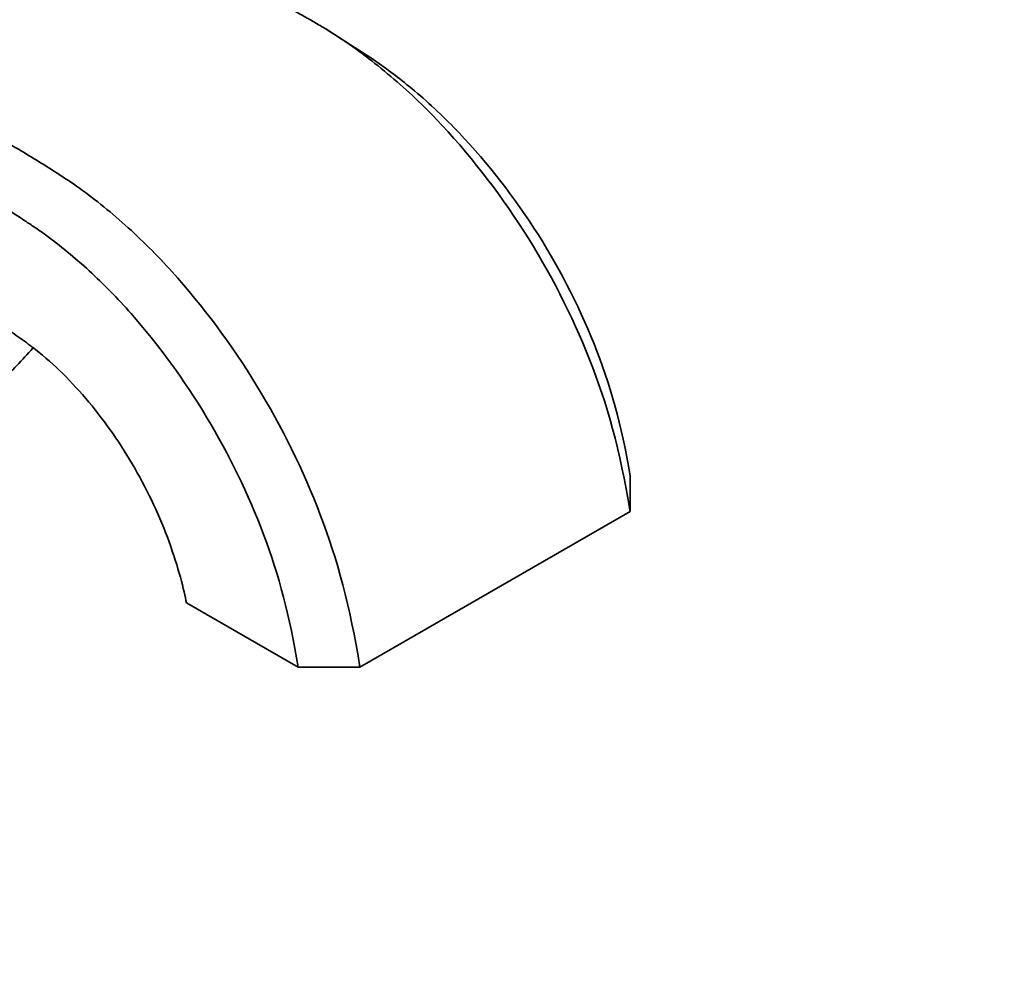
# Model space of a CAD drawing. Units: millimetres. Extents: x 0 to 1478, y 0 to 1758.
# Drawn here: x 1155 to 1246, y 259 to 346 of the extents above; entities that cross this region are included whole.
import ezdxf
from ezdxf import colors
from ezdxf.entities.mleader import LeaderData, LeaderLine
from ezdxf.math import Vec2, Vec3

# ---------------------------------------------------------------- set-up
doc = ezdxf.new("R2010")
doc.units = ezdxf.units.MM
doc.layers.add('DV6_Défaut', color=7, linetype='Continuous')
doc.layers.add('Défaut', color=7, linetype='Continuous')

# ---------------------------------------------------------------- blocks, each defined once
blk = doc.blocks.new('_DOT')
at = {"color": 0}
blk.add_line((0, 0), (-1, 0), dxfattribs=at)
at = {"color": 0, "const_width": 0.333}
blk.add_lwpolyline([(-0.1665, 0, 1), (0.1665, 0, 1)], format="xyb", close=True, dxfattribs=at)
blk = doc.blocks.new('SE5')
at = {"layer": 'DV6_Défaut', "color": 7, "linetype": 'Continuous', "lineweight": 35}
for p, q in [((1184.221, 344.637), (1183.507, 345.098)), ((1187.84, 342.303), (1184.634, 344.371)), ((1211.356, 300.922), (1211.356, 304.188)), ((1186.607, 286.633), (1211.356, 300.922)), ((1170.697, 292.553), (1180.95, 286.633)), ((1180.95, 286.633), (1186.607, 286.633))]:
    blk.add_line(p, q, dxfattribs=at)
for points, knots in [([(1211.356, 300.922), (1210.434, 306.583), (1208.068, 314.945), (1201.98, 326.815), (1195.128, 335.569), (1189.205, 341.113), (1185.601, 343.799), (1183.328, 345.214), (1181.97, 346.004), (1179.693, 347.28), (1175.119, 349.637), (1166.883, 353.158), (1159.965, 355.046), (1155.81, 355.764)], [0, 0, 0, 0, 0.130508, 0.261016, 0.391524, 0.456778, 0.522032, 0.538345, 0.554659, 0.587286, 0.65254, 0.783047, 1, 1, 1, 1]), ([(1130.675, 343.631), (1130.917, 343.59), (1135.702, 342.741), (1143.229, 340.385), (1151.773, 336.158), (1156.084, 333.65), (1158.237, 332.302), (1159.525, 331.472), (1161.699, 329.999), (1165.16, 327.231), (1170.857, 321.556), (1177.478, 312.669), (1183.383, 300.693), (1185.685, 292.295), (1186.607, 286.633)], [0, 0, 0, 0, 0.013138, 0.259854, 0.383211, 0.44489, 0.47573, 0.491149, 0.506569, 0.568248, 0.629927, 0.753285, 0.876642, 1, 1, 1, 1]), ([(1211.356, 304.188), (1210.596, 308.858), (1208.449, 316.357), (1202.871, 327.086), (1196.606, 334.954), (1191.452, 339.678), (1188.884, 341.598), (1187.779, 342.344)], [0, 0, 0, 0, 0.2574452, 0.5148903, 0.7723355, 0.9010581, 1, 1, 1, 1]), ([(1130.68, 338.872), (1134.86, 337.969), (1141.534, 335.692), (1149.466, 331.563), (1153.551, 329.083), (1155.595, 327.753), (1156.801, 326.947), (1158.765, 325.573), (1161.835, 323.051), (1166.95, 317.832), (1172.853, 309.755), (1178.144, 298.861), (1180.19, 291.303), (1180.95, 286.633)], [0, 0, 0, 0, 0.2437142, 0.3697618, 0.4327856, 0.4642976, 0.4800535, 0.4958095, 0.5588333, 0.6218571, 0.7479047, 0.8739524, 1, 1, 1, 1]), ([(1170.697, 292.553), (1170.522, 293.628), (1169.358, 298.102), (1166.14, 305.005), (1162.617, 310.089), (1159.366, 313.618), (1157.545, 315.241), (1156.224, 316.245), (1155.238, 316.95), (1153.452, 318.194), (1149.891, 320.525), (1142.798, 324.581), (1136.796, 326.947), (1132.815, 327.978), (1132.681, 328.012)], [0, 0, 0, 0, 0.123915, 0.247829, 0.371744, 0.433701, 0.495658, 0.511148, 0.526637, 0.557616, 0.619573, 0.743488, 0.991317, 1, 1, 1, 1]), ([(1114.776, 281.421), (1115.69, 281.955), (1117.935, 283.273), (1121.999, 285.842), (1126.646, 289.023), (1131.299, 292.456), (1135.898, 296.1), (1140.449, 299.955), (1144.939, 304.011), (1149.361, 308.26), (1153.249, 312.228), (1155.649, 314.802), (1156.618, 315.861)], [0, 0, 0, 0, 0.057457, 0.166141, 0.274792, 0.383407, 0.491979, 0.600504, 0.70898, 0.817409, 0.925792, 1, 1, 1, 1])]:
    blk.add_open_spline(points, degree=3, knots=knots, dxfattribs=at)

msp = doc.modelspace()

# ---------------------------------------------------------------- block references
at = {"layer": 'Défaut'}
msp.add_blockref('SE5', (0, 0), dxfattribs=at)

# ---------------------------------------------------------------- leaders
at = {"layer": 'Défaut', "color": 7, "linetype": 'Continuous', "lineweight": 18}
ml = msp.add_multileader_mtext('Standard', dxfattribs=at)
ml.set_content('{\\pxsm0.9;\\fSolid Edge ISO|b1||i0||c0|p34;\\W1.;04/01/2022\\P}', color=256)
ml.set_leader_properties()
ml.set_arrow_properties(name='DOT')
ml.build(insert=Vec2(0, 0))
ml.multileader.update_dxf_attribs({"leader_type": 0, "dogleg_length": 0, "arrow_head_size": 12})
ctx = ml.context
ctx.base_point, ctx.char_height, ctx.arrow_head_size, ctx.landing_gap_size = Vec3(1390.407, 1750.708), 12, 12, 4.2
notes = []
notes.append((ctx, [(0, (0, 0, 0), (0, 0), (1, 0), 1, [])]))
ctx.mtext.insert = Vec3(1392.407, 1756.828)
for ctx, leaders in notes:
    for number, flags, end, landing, length, lines in leaders:
        leader = LeaderData()
        leader.index, (leader.has_last_leader_line, leader.has_dogleg_vector, leader.attachment_direction) = number, flags
        leader.last_leader_point, leader.dogleg_vector, leader.dogleg_length = Vec3(end), Vec3(landing), length
        for number, points, colour, breaks in lines:
            line = LeaderLine()
            line.index, line.vertices, line.color, line.breaks = number, Vec3.list(points), colors.encode_raw_color(colour), breaks
            leader.lines.append(line)
        ctx.leaders.append(leader)

doc.saveas('drawing.dxf')
